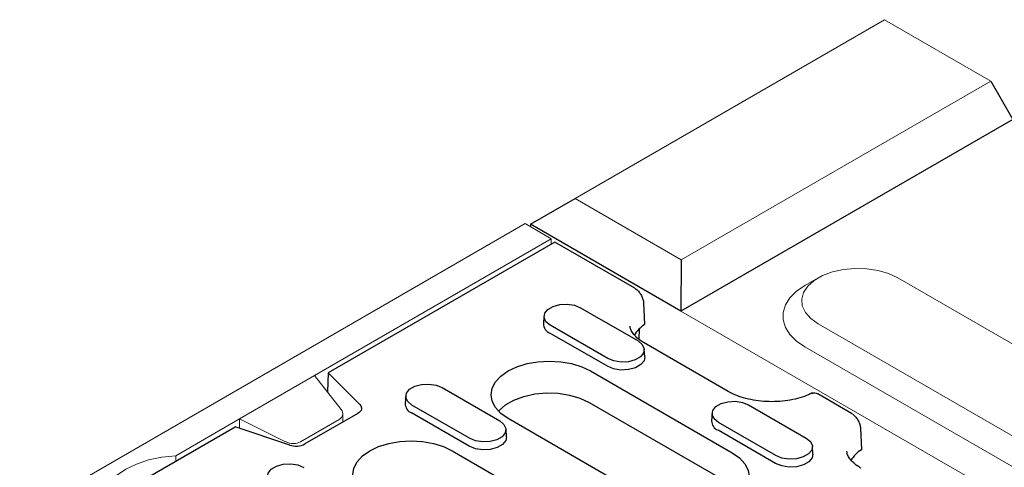
# Model space of a CAD drawing. Extents: x 3107 to 6077, y 322 to 2422.
# Drawn here: x 5507 to 5665, y 1409 to 1481 of the extents above; entities that cross this region are included whole.
import ezdxf

# ---------------------------------------------------------------- set-up
doc = ezdxf.new("R2010")
doc.units = 0
doc.header["$LTSCALE"] = 7
doc.header["$MEASUREMENT"] = 0
doc.layers.get('0').update_dxf_attribs({"linetype": 'CONTINUOUS'})
doc.layers.add('DUENN-18', color=94, linetype='CONTINUOUS')

msp = doc.modelspace()

# ---------------------------------------------------------------- linework, layer by layer
at = {"color": 7, "linetype": 'Continuous', "lineweight": 15}
for p, q in [((5645.49, 1480.89), (5596.05, 1452.35)), ((5645.49, 1480.89), (5662.46, 1471.09)), ((5662.46, 1471.09), (5613.02, 1442.56)), ((5596.05, 1452.35), (5613.02, 1442.56)), ((5588.07, 1448.32), (5235.22, 1244.62)), ((5588.07, 1448.32), (5592.24, 1445.91)), ((5588.92, 1448.23), (5588.91, 1447.83)), ((5588.92, 1448.23), (5588.92, 1448.23)), ((5592.24, 1445.91), (5554.41, 1424.07)), ((5592.24, 1445.91), (5592.24, 1445.05)), ((5634.88, 1439.66), (5632.76, 1438.44)), ((5690.03, 1415.17), (5647.61, 1439.66)), ((5748.72, 1355.98), (5612.96, 1434.36)), ((5612.96, 1434.36), (5612.96, 1434.36)), ((5634.88, 1432.31), (5677.31, 1407.82)), ((5632.76, 1428.64), (5675.18, 1404.15)), ((5542.39, 1417.13), (5554.41, 1424.07)), ((5558.66, 1418.63), (5554.41, 1424.07)), ((5558.93, 1416.64), (5558.93, 1417.93)), ((5542.39, 1417.13), (5532.21, 1411.25)), ((5542.39, 1417.13), (5542.39, 1415.64)), ((5549.76, 1413.49), (5542.39, 1417.13)), ((5558.35, 1417.03), (5552.17, 1413.46)), ((5532.21, 1411.25), (5532.21, 1410.4))]:
    msp.add_line(p, q, dxfattribs=at)
at = {"color": 7, "linetype": 'Continuous', "lineweight": 15, "flags": 128}
for points in [[(5647.61, 1439.66), (5646.15, 1440.35), (5644.47, 1440.84), (5642.65, 1441.12), (5640.77, 1441.18), (5638.91, 1441.01), (5637.16, 1440.62), (5635.58, 1440.03), (5634.25, 1439.26), (5633.22, 1438.35), (5632.55, 1437.33), (5632.26, 1436.26), (5632.35, 1435.18), (5632.84, 1434.13), (5633.7, 1433.16), (5634.88, 1432.31)], [(5632.76, 1438.44), (5631.41, 1437.51), (5630.37, 1436.47), (5629.65, 1435.33), (5629.29, 1434.14), (5629.29, 1432.94), (5629.65, 1431.75), (5630.37, 1430.61), (5631.41, 1429.57), (5632.76, 1428.64)], [(5532.21, 1411.25), (5530, 1411.02), (5527.89, 1410.58), (5525.94, 1409.92), (5524.22, 1409.09), (5522.77, 1408.09), (5521.64, 1406.97), (5520.87, 1405.75), (5520.47, 1404.47)]]:
    msp.add_lwpolyline(points, dxfattribs=at)
at = {"color": 7, "linetype": 'Continuous', "lineweight": 15}
for centre, start_param, end_param in [((5556.93, 1418.13), 5.621113, 6.93011), ((5550.76, 1414.57), 4.312116, 5.621113)]:
    msp.add_ellipse(centre, major_axis=(1.98, -0.37), ratio=0.666476, start_param=start_param, end_param=end_param, dxfattribs=at)
at = {"layer": 'DUENN-18'}
for p, q in [((5662.46, 1471.09), (5665.99, 1464.97)), ((5665.99, 1464.97), (5612.96, 1434.36)), ((5588.92, 1448.23), (5596.05, 1452.35)), ((5612.96, 1434.36), (5588.92, 1448.23)), ((5592.81, 1445.38), (5556.59, 1424.47)), ((5605.58, 1438), (5592.81, 1445.38)), ((5613.02, 1442.56), (5612.96, 1434.36)), ((5591.07, 1433.56), (5590.99, 1432.34)), ((5596.91, 1434.89), (5606.1, 1429.58)), ((5601.26, 1426.79), (5592.07, 1432.09)), ((5601.2, 1425.53), (5592.01, 1430.84)), ((5606.28, 1429.92), (5606.36, 1431.46)), ((5620.53, 1421.51), (5607.09, 1429.27)), ((5607.18, 1427.03), (5607.1, 1428.26)), ((5556.59, 1424.47), (5556.45, 1421.46)), ((5561.65, 1419.41), (5556.59, 1424.47)), ((5598.51, 1424.79), (5621.14, 1411.73)), ((5574.81, 1422.13), (5584, 1416.82)), ((5640.23, 1418), (5634.84, 1421.12)), ((5568.97, 1420.81), (5568.89, 1419.58)), ((5579.16, 1414.03), (5569.97, 1419.34)), ((5598.29, 1419.76), (5620.91, 1406.7)), ((5623.78, 1419.37), (5632.97, 1414.07)), ((5561.33, 1418.02), (5552.87, 1413.14)), ((5579.11, 1412.77), (5569.91, 1418.08)), ((5617.94, 1418.05), (5617.86, 1416.83)), ((5607.96, 1404.12), (5585.34, 1417.19)), ((5628.13, 1411.27), (5618.94, 1416.58)), ((5291.43, 1271.39), (5541.7, 1415.87)), ((5550.45, 1412.95), (5541.7, 1415.87)), ((5585.08, 1414.28), (5585, 1415.5)), ((5628.07, 1410.02), (5618.88, 1415.32)), ((5576.41, 1412.03), (5589.85, 1404.28)), ((5634.05, 1411.52), (5633.97, 1412.74))]:
    msp.add_line(p, q, dxfattribs=at)
at = {"layer": 'DUENN-18', "flags": 128}
for points in [[(5592.07, 1432.09), (5591.39, 1432.65), (5591.08, 1433.32), (5591.18, 1434), (5591.68, 1434.62), (5592.52, 1435.11), (5593.6, 1435.4), (5594.78, 1435.46), (5595.93, 1435.28), (5596.91, 1434.89)], [(5607, 1435.64), (5607.09, 1433.42), (5607.15, 1432.2)], [(5606.1, 1429.58), (5606.78, 1429.02), (5607.09, 1428.35), (5606.98, 1427.67), (5606.48, 1427.05), (5605.64, 1426.56), (5604.56, 1426.27), (5603.38, 1426.21), (5602.23, 1426.39), (5601.26, 1426.79)], [(5585.34, 1417.19), (5584.18, 1418), (5583.32, 1418.93), (5582.79, 1419.94), (5582.61, 1420.99), (5582.79, 1422.04), (5583.32, 1423.05), (5584.18, 1423.97), (5585.34, 1424.79), (5586.75, 1425.46), (5588.36, 1425.96), (5590.11, 1426.26), (5591.92, 1426.36), (5593.74, 1426.26), (5595.49, 1425.96), (5597.1, 1425.46), (5598.51, 1424.79)], [(5607.18, 1427.03), (5607.06, 1426.43), (5606.55, 1425.8), (5605.69, 1425.3), (5604.58, 1425.01), (5603.37, 1424.94), (5602.2, 1425.13), (5601.2, 1425.53)], [(5569.97, 1419.34), (5569.29, 1419.9), (5568.98, 1420.56), (5569.08, 1421.24), (5569.59, 1421.87), (5570.43, 1422.35), (5571.5, 1422.64), (5572.69, 1422.7), (5573.84, 1422.52), (5574.81, 1422.13)], [(5583.81, 1418.34), (5583.9, 1418.45), (5584.93, 1419.36), (5586.26, 1420.13), (5587.84, 1420.72), (5589.59, 1421.11), (5591.45, 1421.28), (5593.33, 1421.22), (5595.15, 1420.94), (5596.82, 1420.45), (5598.29, 1419.76)], [(5561.65, 1419.41), (5561.79, 1419.24), (5561.88, 1419.06), (5561.91, 1418.88), (5561.9, 1418.69), (5561.83, 1418.5), (5561.71, 1418.33), (5561.54, 1418.16), (5561.33, 1418.02)], [(5618.94, 1416.58), (5618.26, 1417.14), (5617.95, 1417.81), (5618.05, 1418.49), (5618.55, 1419.11), (5619.39, 1419.6), (5620.47, 1419.88), (5621.65, 1419.94), (5622.8, 1419.77), (5623.78, 1419.37)], [(5584, 1416.82), (5584.68, 1416.26), (5584.99, 1415.6), (5584.89, 1414.91), (5584.38, 1414.29), (5583.54, 1413.81), (5582.47, 1413.52), (5581.28, 1413.46), (5580.14, 1413.64), (5579.16, 1414.03)], [(5641.64, 1415.64), (5641.74, 1413.42), (5641.8, 1412.2)], [(5563.24, 1404.43), (5562.08, 1405.24), (5561.22, 1406.17), (5560.69, 1407.18), (5560.51, 1408.23), (5560.69, 1409.28), (5561.22, 1410.29), (5562.08, 1411.22), (5563.24, 1412.03), (5564.65, 1412.7), (5566.26, 1413.2), (5568.01, 1413.5), (5569.83, 1413.61), (5571.64, 1413.5), (5573.39, 1413.2), (5575, 1412.7), (5576.41, 1412.03)], [(5585.08, 1414.28), (5584.96, 1413.68), (5584.45, 1413.04), (5583.59, 1412.55), (5582.49, 1412.25), (5581.28, 1412.19), (5580.1, 1412.37), (5579.11, 1412.77)], [(5632.97, 1414.07), (5633.65, 1413.51), (5633.96, 1412.84), (5633.85, 1412.16), (5633.35, 1411.54), (5632.51, 1411.05), (5631.43, 1410.76), (5630.25, 1410.7), (5629.1, 1410.88), (5628.13, 1411.27)], [(5621.14, 1411.73), (5622.29, 1410.91), (5623.16, 1409.98), (5623.69, 1408.97), (5623.86, 1407.92), (5623.69, 1406.88), (5623.16, 1405.87), (5622.29, 1404.94), (5621.14, 1404.12), (5619.73, 1403.45), (5618.11, 1402.96), (5616.37, 1402.65), (5614.55, 1402.55), (5612.73, 1402.65), (5610.99, 1402.96), (5609.38, 1403.45), (5607.96, 1404.12)], [(5634.05, 1411.52), (5633.93, 1410.92), (5633.42, 1410.29), (5632.56, 1409.79), (5631.45, 1409.49), (5630.24, 1409.43), (5629.07, 1409.61), (5628.07, 1410.02)], [(5547.87, 1406.58), (5547.19, 1407.14), (5546.88, 1407.8), (5546.99, 1408.49), (5547.49, 1409.11), (5548.33, 1409.59), (5549.41, 1409.88), (5550.59, 1409.94), (5551.74, 1409.77), (5552.71, 1409.37)]]:
    msp.add_lwpolyline(points, dxfattribs=at)
at = {"layer": 'DUENN-18'}
for centre, radius, start, end in [((5592.63, 1432.36), 1.64, 180.5935, 247.853), ((5609.9, 1427.86), 5.14, 122.3527, 149.3617), ((5570.53, 1419.6), 1.64, 180.5935, 247.853), ((5619.5, 1416.84), 1.64, 180.5933, 247.8531), ((5551.44, 1415.93), 3.14, 251.6311, 297.0615), ((5644.55, 1407.85), 5.15, 122.366, 149.2199)]:
    msp.add_arc(centre, radius, start, end, dxfattribs=at)
for points, knots in [([(5605.58, 1438), (5605.74, 1437.89), (5606.06, 1437.67), (5606.48, 1437.14), (5606.8, 1436.54), (5606.96, 1436.02), (5606.99, 1435.73), (5607, 1435.64)], [0, 0, 0, 0, 0.2227926, 0.4455858, 0.668239, 0.8903525, 1, 1, 1, 1]), ([(5607.09, 1429.27), (5606.91, 1429.38), (5606.38, 1429.7), (5605.7, 1430.27), (5605.15, 1430.94), (5604.87, 1431.51), (5604.84, 1431.83), (5604.83, 1431.97)], [0, 0, 0, 0, 0.120597, 0.350218, 0.579654, 0.813544, 1, 1, 1, 1]), ([(5634, 1421.3), (5633.79, 1421.2), (5633.17, 1420.9), (5631.99, 1420.48), (5630.44, 1420.12), (5628.77, 1419.9), (5627.05, 1419.86), (5625.35, 1419.98), (5623.72, 1420.27), (5622.22, 1420.7), (5621.18, 1421.15), (5620.67, 1421.43), (5620.53, 1421.51)], [0, 0, 0, 0, 0.057668, 0.168862, 0.281, 0.393967, 0.507448, 0.621065, 0.734335, 0.846835, 0.958214, 1, 1, 1, 1]), ([(5633.88, 1421.21), (5633.96, 1421.25), (5634.17, 1421.35), (5634.52, 1421.28), (5634.75, 1421.16), (5634.84, 1421.12)], [0, 0, 0, 0, 0.324299, 0.772021, 1, 1, 1, 1]), ([(5640.23, 1418), (5640.39, 1417.89), (5640.71, 1417.67), (5641.13, 1417.14), (5641.45, 1416.54), (5641.61, 1416.02), (5641.64, 1415.73), (5641.64, 1415.64)], [0, 0, 0, 0, 0.222792, 0.445586, 0.668239, 0.890353, 1, 1, 1, 1]), ([(5641.74, 1409.26), (5641.56, 1409.37), (5641.03, 1409.7), (5640.35, 1410.27), (5639.8, 1410.94), (5639.52, 1411.51), (5639.49, 1411.83), (5639.48, 1411.97)], [0, 0, 0, 0, 0.120597, 0.350218, 0.579654, 0.813544, 1, 1, 1, 1])]:
    msp.add_open_spline(points, degree=3, knots=knots, dxfattribs=at)

doc.saveas('drawing.dxf')
